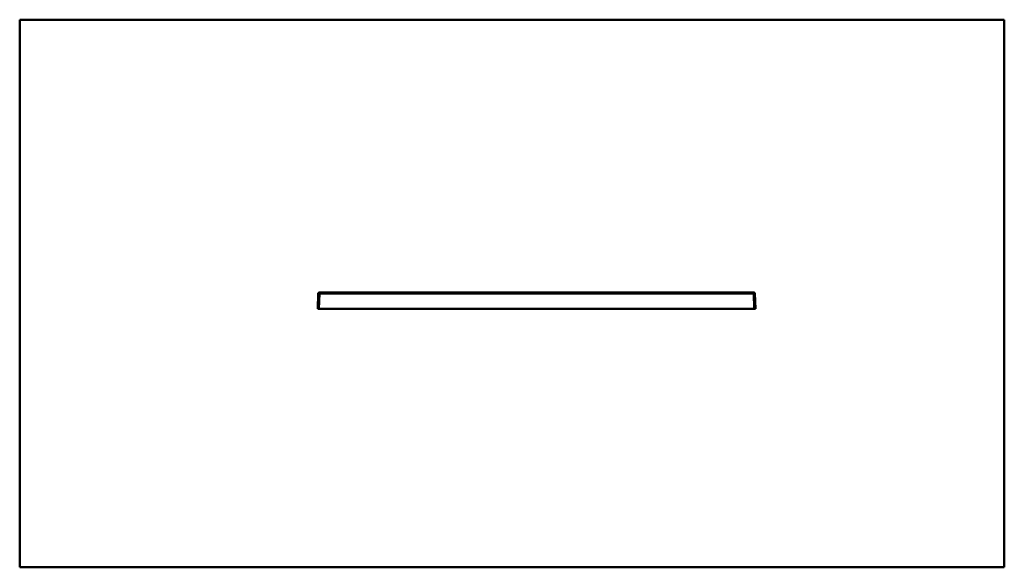
# Model space of a CAD drawing. Units: inches. Extents: x -1941 to 1800, y -1286 to 1000.
# Drawn here: x 0 to 1800, y 0 to 1000 of the extents above; entities that cross this region are included whole.
import ezdxf

# ---------------------------------------------------------------- set-up
doc = ezdxf.new("R2010")
doc.units = ezdxf.units.IN
doc.header["$MEASUREMENT"] = 0
doc.layers.add('Calque 1', color=7, linetype='Continuous')

msp = doc.modelspace()

# ---------------------------------------------------------------- linework, layer by layer
at = {"layer": 'Calque 1', "color": 7, "lineweight": 50, "true_color": 0xffffff}
for points in [[(0, 0), (0, 1000)], [(0, 1000), (1800, 1000)], [(1800, 0), (1800, 1000)], [(545.9, 499.7), (544.9, 471.7)], [(545.9, 499.7), (545.9, 499.7), (545.9, 499.7), (546, 499.8), (546, 499.8), (546.1, 499.8), (546.2, 499.8), (546.3, 499.8), (546.3, 499.8), (546.5, 499.8), (546.6, 499.8), (546.8, 499.8), (547, 499.8), (547.2, 499.8), (547.3, 499.8), (547.5, 499.8), (547.7, 499.7), (547.9, 499.7)], [(547.9, 499.7), (546.9, 471.7)], [(547.9, 501.7), (547.9, 499.7)], [(547.9, 501.7), (1342, 501.7)], [(547.9, 499.7), (1342, 499.7)], [(1342, 501.7), (1342, 499.7)], [(1342, 499.7), (1342.1, 499.7), (1342.3, 499.8), (1342.5, 499.8), (1342.7, 499.8), (1342.9, 499.8), (1343.1, 499.8), (1343.2, 499.8), (1343.4, 499.8), (1343.4, 499.8), (1343.6, 499.8), (1343.7, 499.8), (1343.8, 499.8), (1343.9, 499.8), (1343.9, 499.8), (1343.9, 499.7), (1344, 499.7), (1344, 499.7)], [(1342, 499.7), (1342.9, 471.7)], [(1344, 499.7), (1344.9, 471.7)], [(1344.9, 471.7), (544.9, 471.7)], [(0, 0), (1800, 0)]]:
    msp.add_lwpolyline(points, dxfattribs=at)
for points in [[(547.9, 501.7), (546.8, 501.7), (546, 500.8), (545.9, 499.7)], [(1344, 499.7), (1343.9, 500.8), (1343, 501.7), (1342, 501.7)]]:
    msp.add_open_spline(points, degree=3, dxfattribs=at)

doc.saveas('drawing.dxf')
